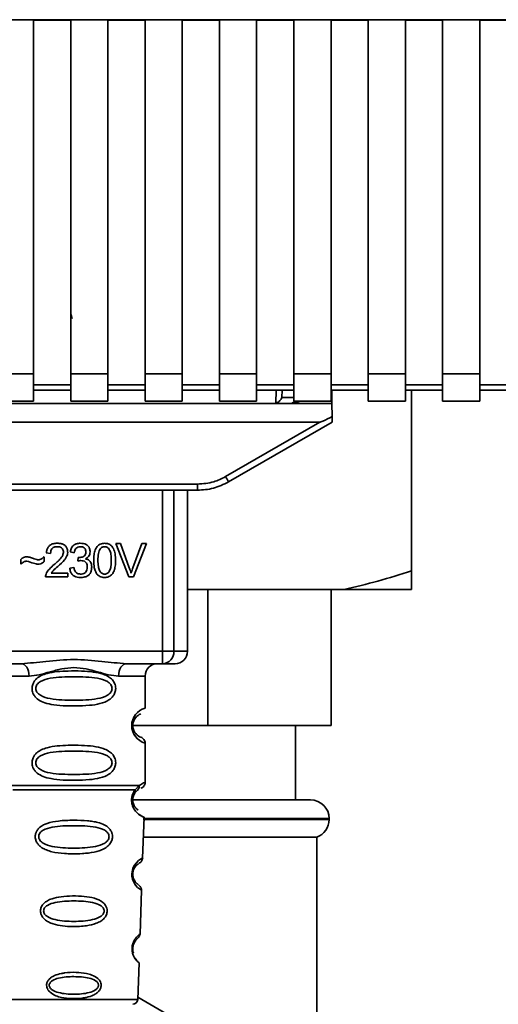
# Paper-space layout 'Blatt1' of a CAD drawing. Units: millimetres. Extents: x 0 to 5940, y 0 to 4200.
# Drawn here: x 1772 to 1811, y 2694 to 2774 of the extents above; entities that cross this region are included whole.
import ezdxf

# ---------------------------------------------------------------- set-up
doc = ezdxf.new("R2010")
doc.units = ezdxf.units.MM
doc.header["$LTSCALE"] = 10

psp = doc.layouts.new('Blatt1')

# ---------------------------------------------------------------- linework, layer by layer
at = {"color": 7, "linetype": 'Continuous', "lineweight": 35}
for p, q in [((1731.575, 2773.89), (1824.554, 2773.89)), ((1770.565, 2773.878), (1773.565, 2773.878)), ((1773.565, 2745.298), (1773.565, 2773.878)), ((1773.565, 2773.864), (1776.565, 2773.864)), ((1776.565, 2773.878), (1779.565, 2773.878)), ((1776.565, 2773.878), (1776.565, 2745.298)), ((1779.565, 2745.298), (1779.565, 2773.878)), ((1779.565, 2773.864), (1782.565, 2773.864)), ((1782.565, 2773.878), (1785.565, 2773.878)), ((1782.565, 2773.878), (1782.565, 2745.298)), ((1785.565, 2745.298), (1785.565, 2773.878)), ((1785.565, 2773.864), (1788.565, 2773.864)), ((1788.565, 2773.878), (1791.565, 2773.878)), ((1788.565, 2773.878), (1788.565, 2745.298)), ((1791.565, 2745.298), (1791.565, 2773.878)), ((1791.565, 2773.864), (1794.565, 2773.864)), ((1794.565, 2773.878), (1797.565, 2773.878)), ((1794.565, 2773.878), (1794.565, 2745.298)), ((1797.565, 2745.298), (1797.565, 2773.878)), ((1797.565, 2773.864), (1800.565, 2773.864)), ((1800.565, 2773.878), (1803.565, 2773.878)), ((1800.565, 2773.878), (1800.565, 2745.298)), ((1803.565, 2745.298), (1803.565, 2773.878)), ((1803.565, 2773.864), (1806.565, 2773.864)), ((1806.565, 2773.878), (1809.565, 2773.878)), ((1806.565, 2773.878), (1806.565, 2745.298)), ((1809.565, 2745.298), (1809.565, 2773.878)), ((1809.565, 2773.864), (1812.565, 2773.864)), ((1776.67, 2749.78), (1776.594, 2750.101)), ((1770.565, 2745.298), (1773.565, 2745.298)), ((1773.565, 2745.298), (1773.565, 2743.088)), ((1776.565, 2745.298), (1779.565, 2745.298)), ((1776.565, 2745.298), (1776.565, 2743.088)), ((1779.565, 2745.298), (1779.565, 2743.088)), ((1782.565, 2745.298), (1785.565, 2745.298)), ((1782.565, 2745.298), (1782.565, 2743.088)), ((1785.565, 2745.298), (1785.565, 2743.088)), ((1788.565, 2745.298), (1791.565, 2745.298)), ((1788.565, 2745.298), (1788.565, 2743.088)), ((1791.565, 2745.298), (1791.565, 2743.088)), ((1794.565, 2745.298), (1797.565, 2745.298)), ((1794.565, 2745.298), (1794.565, 2743.088)), ((1797.565, 2745.298), (1797.565, 2743.088)), ((1800.565, 2745.298), (1803.565, 2745.298)), ((1800.565, 2745.298), (1800.565, 2743.088)), ((1803.565, 2745.298), (1803.565, 2743.088)), ((1806.565, 2745.298), (1809.565, 2745.298)), ((1806.565, 2745.298), (1806.565, 2743.088)), ((1809.565, 2745.298), (1809.565, 2743.088)), ((1776.565, 2744.416), (1773.565, 2744.416)), ((1773.565, 2743.975), (1776.565, 2743.975)), ((1782.565, 2744.416), (1779.565, 2744.416)), ((1779.565, 2743.975), (1782.565, 2743.975)), ((1788.565, 2744.416), (1785.565, 2744.416)), ((1785.565, 2743.975), (1788.565, 2743.975)), ((1794.565, 2744.416), (1791.565, 2744.416)), ((1791.565, 2743.975), (1794.565, 2743.975)), ((1793.124, 2742.933), (1793.144, 2743.975)), ((1793.601, 2743.392), (1793.612, 2743.975)), ((1800.565, 2744.416), (1797.565, 2744.416)), ((1797.565, 2743.975), (1800.565, 2743.975)), ((1797.639, 2742.901), (1797.62, 2743.975)), ((1806.565, 2744.416), (1803.565, 2744.416)), ((1803.565, 2743.975), (1806.565, 2743.975)), ((1804.065, 2729.401), (1804.065, 2743.975)), ((1812.565, 2744.416), (1809.565, 2744.416)), ((1809.565, 2743.975), (1812.565, 2743.975)), ((1794.565, 2743.392), (1793.601, 2743.392)), ((1737.065, 2742.901), (1794.491, 2742.901)), ((1770.565, 2743.088), (1773.565, 2743.088)), ((1776.565, 2743.088), (1779.565, 2743.088)), ((1782.565, 2743.088), (1785.565, 2743.088)), ((1788.565, 2743.088), (1791.565, 2743.088)), ((1794.491, 2742.901), (1795.072, 2743.088)), ((1797.639, 2742.901), (1794.491, 2742.901)), ((1794.565, 2743.088), (1797.565, 2743.088)), ((1797.639, 2742.901), (1797.657, 2741.846)), ((1800.565, 2743.088), (1803.565, 2743.088)), ((1806.565, 2743.088), (1809.565, 2743.088)), ((1736.457, 2741.401), (1796.672, 2741.401)), ((1789.049, 2737), (1796.672, 2741.401)), ((1789.299, 2736.571), (1797.665, 2741.401)), ((1746.331, 2736.397), (1786.799, 2736.397)), ((1786.799, 2735.901), (1786.799, 2736.397)), ((1786.799, 2735.901), (1746.331, 2735.901)), ((1783.963, 2722.901), (1783.963, 2735.901)), ((1784.891, 2735.901), (1784.891, 2722.901)), ((1785.985, 2722.901), (1785.985, 2735.901)), ((1786.871, 2735.901), (1786.799, 2735.901)), ((1780.192, 2731.616), (1780.581, 2731.616)), ((1781.242, 2728.901), (1780.192, 2731.616)), ((1780.581, 2731.616), (1781.288, 2729.644)), ((1781.577, 2729.644), (1782.312, 2731.616)), ((1782.679, 2731.616), (1781.615, 2728.901)), ((1782.312, 2731.616), (1782.679, 2731.616)), ((1774.417, 2730.536), (1774.417, 2730.145)), ((1774.935, 2730.801), (1774.591, 2730.838)), ((1776.845, 2730.859), (1776.512, 2730.917)), ((1777.136, 2730.187), (1777.173, 2730.478)), ((1772.522, 2729.933), (1772.522, 2730.314)), ((1776.48, 2729.621), (1776.814, 2729.663)), ((1776.322, 2728.901), (1774.528, 2728.901)), ((1774.994, 2729.219), (1776.322, 2729.219)), ((1776.322, 2729.219), (1776.322, 2728.901)), ((1781.615, 2728.901), (1781.242, 2728.901)), ((1798.619, 2727.901), (1785.985, 2727.901)), ((1787.618, 2727.901), (1787.618, 2716.901)), ((1797.565, 2716.901), (1797.565, 2727.901)), ((1804.065, 2727.901), (1798.619, 2727.901)), ((1749.166, 2722.901), (1783.963, 2722.901)), ((1783.963, 2722.901), (1784.891, 2722.901)), ((1783.963, 2721.901), (1783.963, 2722.901)), ((1784.891, 2722.901), (1785.985, 2722.901)), ((1772.572, 2721.901), (1760.557, 2721.901)), ((1783.963, 2721.901), (1781.057, 2721.901)), ((1771.065, 2720.901), (1773.201, 2720.901)), ((1782.565, 2720.901), (1780.429, 2720.901)), ((1782.565, 2718.315), (1782.565, 2720.901)), ((1787.618, 2716.901), (1781.472, 2716.901)), ((1787.618, 2716.901), (1797.565, 2716.901)), ((1794.69, 2710.901), (1794.69, 2716.901)), ((1782.565, 2712.315), (1782.565, 2715.487)), ((1781.738, 2711.463), (1781.943, 2711.684)), ((1781.754, 2711.727), (1782.09, 2712.076)), ((1781.943, 2711.684), (1782.012, 2711.723)), ((1781.601, 2710.901), (1795.915, 2710.901)), ((1782.365, 2706.187), (1782.481, 2709.502)), ((1782.397, 2709.315), (1797.415, 2709.315)), ((1797.415, 2709.401), (1782.415, 2709.401)), ((1797.415, 2709.315), (1797.415, 2709.401)), ((1782.425, 2707.901), (1796.415, 2707.901)), ((1796.415, 2651.901), (1796.415, 2707.901)), ((1782.152, 2700.074), (1782.276, 2703.628)), ((1781.967, 2694.787), (1782.071, 2697.76)), ((1771.662, 2694.787), (1781.967, 2694.787)), ((1781.973, 2694.965), (1793.065, 2688.561))]:
    psp.add_line(p, q, dxfattribs=at)
at = {"color": 7, "linetype": 'Continuous', "lineweight": 35, "flags": 128}
for points in [[(1773.201, 2720.901), (1773.189, 2721.096), (1773.153, 2721.284), (1773.095, 2721.457), (1773.017, 2721.608), (1772.921, 2721.733), (1772.813, 2721.825), (1772.695, 2721.882), (1772.572, 2721.901)], [(1781.057, 2721.901), (1780.935, 2721.882), (1780.817, 2721.825), (1780.708, 2721.733), (1780.613, 2721.608), (1780.535, 2721.457), (1780.477, 2721.284), (1780.441, 2721.096), (1780.429, 2720.901)], [(1782.24, 2703.629), (1782.263, 2703.615), (1781.957, 2703.84), (1781.79, 2704.024), (1781.641, 2704.26), (1781.542, 2704.512), (1781.5, 2704.714), (1781.49, 2704.923), (1781.506, 2705.098), (1781.576, 2705.369), (1781.693, 2705.61), (1781.858, 2705.832), (1782.036, 2706.003), (1782.266, 2706.159), (1782.279, 2706.166), (1782.285, 2706.17), (1782.286, 2706.17), (1782.286, 2706.17), (1782.286, 2706.17), (1782.286, 2706.17), (1782.286, 2706.17), (1782.286, 2706.17), (1782.286, 2706.17), (1782.32, 2706.188)]]:
    psp.add_lwpolyline(points, dxfattribs=at)
at = {"color": 7, "linetype": 'Continuous', "lineweight": 35}
for centre, radius, start, end in [((1794.254, 2743.401), 0.5, 270, 321.29174), ((1813.67, 2751.072), 28.359, 209.75061, 210.75319), ((1783.926, 2722.866), 0.966, 272.25089, 2.08655), ((1784.985, 2722.901), 1, 270, 0), ((1783.565, 2720.901), 1, 90, 180), ((1782.947, 2716.901), 1.465, 105.10964, 254.89036), ((1795.915, 2709.401), 1.5, 0, 90), ((1795.915, 2709.315), 1.5, 289.47122, 0), ((1781.567, 2694.801), 0.4, 270, 358)]:
    psp.add_arc(centre, radius, start, end, dxfattribs=at)
for points, knots in [([(1793.601, 2743.392), (1793.581, 2743.346), (1793.541, 2743.253), (1793.438, 2743.136), (1793.305, 2743.016), (1793.186, 2742.961), (1793.124, 2742.933)], [0, 0, 0, 0, 0.245847, 0.498551, 0.73788, 1, 1, 1, 1]), ([(1797.657, 2741.846), (1797.412, 2741.721), (1797.112, 2741.568), (1796.789, 2741.433), (1796.706, 2741.405), (1796.682, 2741.402), (1796.672, 2741.401)], [0, 0, 0, 0, 0.759745, 0.932709, 0.973735, 1, 1, 1, 1]), ([(1797.657, 2741.846), (1797.658, 2741.78), (1797.661, 2741.646), (1797.663, 2741.501), (1797.665, 2741.415), (1797.665, 2741.406), (1797.665, 2741.401)], [0, 0, 0, 0, 0.2884368, 0.58078, 0.7988993, 1, 1, 1, 1]), ([(1786.799, 2736.397), (1787.241, 2736.43), (1788.031, 2736.489), (1788.738, 2736.844), (1789.049, 2737)], [0, 0, 0, 0, 0.559553, 1, 1, 1, 1]), ([(1786.799, 2735.901), (1787.232, 2735.93), (1788.11, 2735.988), (1788.899, 2736.375), (1789.299, 2736.571)], [0, 0, 0, 0, 0.4941556, 1, 1, 1, 1]), ([(1774.591, 2730.838), (1774.604, 2730.927), (1774.628, 2731.095), (1774.734, 2731.317), (1774.908, 2731.492), (1775.164, 2731.605), (1775.363, 2731.615), (1775.471, 2731.621)], [0, 0, 0, 0, 0.204649, 0.382399, 0.548961, 0.756031, 1, 1, 1, 1]), ([(1775.464, 2731.346), (1775.404, 2731.343), (1775.293, 2731.338), (1775.143, 2731.28), (1775.023, 2731.172), (1774.947, 2731.005), (1774.939, 2730.873), (1774.935, 2730.801)], [0, 0, 0, 0, 0.206359, 0.38239, 0.545927, 0.751729, 1, 1, 1, 1]), ([(1775.972, 2730.877), (1775.97, 2730.93), (1775.965, 2731.029), (1775.91, 2731.164), (1775.809, 2731.27), (1775.653, 2731.337), (1775.531, 2731.343), (1775.464, 2731.346)], [0, 0, 0, 0, 0.202161, 0.375301, 0.538172, 0.746469, 1, 1, 1, 1]), ([(1775.471, 2731.621), (1775.567, 2731.617), (1775.743, 2731.61), (1775.982, 2731.532), (1776.174, 2731.386), (1776.299, 2731.153), (1776.31, 2730.968), (1776.316, 2730.868)], [0, 0, 0, 0, 0.222306, 0.408354, 0.573454, 0.769693, 1, 1, 1, 1]), ([(1776.512, 2730.917), (1776.541, 2731.034), (1776.595, 2731.252), (1776.803, 2731.489), (1777.06, 2731.606), (1777.234, 2731.616), (1777.327, 2731.621)], [0, 0, 0, 0, 0.302172, 0.560281, 0.765896, 1, 1, 1, 1]), ([(1777.334, 2731.346), (1777.263, 2731.34), (1777.128, 2731.329), (1776.972, 2731.207), (1776.882, 2731.043), (1776.858, 2730.924), (1776.845, 2730.859)], [0, 0, 0, 0, 0.27459, 0.524574, 0.741582, 1, 1, 1, 1]), ([(1777.327, 2731.621), (1777.418, 2731.617), (1777.583, 2731.611), (1777.807, 2731.538), (1777.987, 2731.402), (1778.105, 2731.185), (1778.115, 2731.012), (1778.121, 2730.919)], [0, 0, 0, 0, 0.222912, 0.409356, 0.574539, 0.770417, 1, 1, 1, 1]), ([(1777.777, 2730.925), (1777.774, 2730.973), (1777.77, 2731.062), (1777.723, 2731.182), (1777.635, 2731.278), (1777.499, 2731.338), (1777.393, 2731.343), (1777.334, 2731.346)], [0, 0, 0, 0, 0.205329, 0.380462, 0.543618, 0.750017, 1, 1, 1, 1]), ([(1778.412, 2730.239), (1778.416, 2730.395), (1778.425, 2730.68), (1778.513, 2731.062), (1778.673, 2731.37), (1778.946, 2731.59), (1779.176, 2731.61), (1779.295, 2731.621)], [0, 0, 0, 0, 0.253654, 0.460771, 0.631376, 0.809298, 1, 1, 1, 1]), ([(1779.292, 2731.346), (1779.255, 2731.343), (1779.184, 2731.339), (1779.084, 2731.302), (1778.996, 2731.239), (1778.95, 2731.182), (1778.926, 2731.152)], [0, 0, 0, 0, 0.256131, 0.492579, 0.732161, 1, 1, 1, 1]), ([(1779.835, 2730.24), (1779.831, 2730.402), (1779.823, 2730.683), (1779.741, 2731.008), (1779.632, 2731.189), (1779.535, 2731.28), (1779.419, 2731.336), (1779.335, 2731.343), (1779.292, 2731.346)], [0, 0, 0, 0, 0.355032, 0.618427, 0.722857, 0.81598, 0.905498, 1, 1, 1, 1]), ([(1779.295, 2731.621), (1779.397, 2731.613), (1779.593, 2731.598), (1779.852, 2731.438), (1780.045, 2731.157), (1780.162, 2730.744), (1780.173, 2730.42), (1780.179, 2730.239)], [0, 0, 0, 0, 0.1638364, 0.3141788, 0.4754437, 0.7064282, 1, 1, 1, 1]), ([(1772.522, 2730.314), (1772.604, 2730.384), (1772.753, 2730.511), (1772.948, 2730.525), (1773.037, 2730.531)], [0, 0, 0, 0, 0.545318, 1, 1, 1, 1]), ([(1773.037, 2730.531), (1773.132, 2730.518), (1773.333, 2730.491), (1773.52, 2730.411), (1773.618, 2730.369)], [0, 0, 0, 0, 0.473899, 1, 1, 1, 1]), ([(1773.939, 2730.282), (1773.985, 2730.286), (1774.08, 2730.295), (1774.251, 2730.375), (1774.352, 2730.473), (1774.417, 2730.536)], [0, 0, 0, 0, 0.248294, 0.513002, 1, 1, 1, 1]), ([(1775.223, 2729.901), (1775.441, 2730.089), (1775.715, 2730.326), (1775.944, 2730.687), (1775.964, 2730.819), (1775.972, 2730.877)], [0, 0, 0, 0, 0.684027, 0.861842, 1, 1, 1, 1]), ([(1776.316, 2730.868), (1776.31, 2730.809), (1776.297, 2730.679), (1776.203, 2730.485), (1775.97, 2730.143), (1775.713, 2729.914), (1775.518, 2729.74)], [0, 0, 0, 0, 0.126025, 0.2739, 0.450507, 1, 1, 1, 1]), ([(1777.173, 2730.478), (1777.184, 2730.477), (1777.202, 2730.475), (1777.219, 2730.474), (1777.226, 2730.474)], [0, 0, 0, 0, 0.620319, 1, 1, 1, 1]), ([(1777.226, 2730.474), (1777.289, 2730.477), (1777.403, 2730.481), (1777.558, 2730.527), (1777.682, 2730.613), (1777.765, 2730.753), (1777.773, 2730.865), (1777.777, 2730.925)], [0, 0, 0, 0, 0.230705, 0.422289, 0.588617, 0.779865, 1, 1, 1, 1]), ([(1778.121, 2730.919), (1778.116, 2730.853), (1778.106, 2730.725), (1778.017, 2730.565), (1777.893, 2730.447), (1777.797, 2730.397), (1777.747, 2730.371)], [0, 0, 0, 0, 0.279858, 0.542566, 0.759122, 1, 1, 1, 1]), ([(1778.926, 2731.152), (1778.899, 2731.103), (1778.838, 2730.992), (1778.768, 2730.684), (1778.761, 2730.428), (1778.756, 2730.24)], [0, 0, 0, 0, 0.179656, 0.400734, 1, 1, 1, 1]), ([(1773.005, 2730.182), (1772.962, 2730.177), (1772.871, 2730.168), (1772.7, 2730.088), (1772.593, 2729.994), (1772.522, 2729.933)], [0, 0, 0, 0, 0.232412, 0.495161, 1, 1, 1, 1]), ([(1773.904, 2729.933), (1773.858, 2729.94), (1773.744, 2729.959), (1773.445, 2730.046), (1773.192, 2730.124), (1773.005, 2730.182)], [0, 0, 0, 0, 0.148329, 0.370565, 1, 1, 1, 1]), ([(1773.618, 2730.369), (1773.685, 2730.342), (1773.788, 2730.299), (1773.899, 2730.287), (1773.939, 2730.282)], [0, 0, 0, 0, 0.642837, 1, 1, 1, 1]), ([(1774.417, 2730.145), (1774.33, 2730.077), (1774.178, 2729.957), (1773.986, 2729.94), (1773.904, 2729.933)], [0, 0, 0, 0, 0.567539, 1, 1, 1, 1]), ([(1774.567, 2729.132), (1774.599, 2729.199), (1774.669, 2729.346), (1774.888, 2729.61), (1775.09, 2729.785), (1775.223, 2729.901)], [0, 0, 0, 0, 0.216403, 0.479331, 1, 1, 1, 1]), ([(1775.518, 2729.74), (1775.388, 2729.633), (1775.196, 2729.475), (1775.043, 2729.281), (1774.994, 2729.219)], [0, 0, 0, 0, 0.6788381, 1, 1, 1, 1]), ([(1776.814, 2729.663), (1776.836, 2729.576), (1776.876, 2729.418), (1777.009, 2729.239), (1777.173, 2729.146), (1777.284, 2729.138), (1777.342, 2729.134)], [0, 0, 0, 0, 0.3283565, 0.5947623, 0.7897199, 1, 1, 1, 1]), ([(1777.37, 2730.224), (1777.33, 2730.221), (1777.251, 2730.216), (1777.174, 2730.197), (1777.136, 2730.187)], [0, 0, 0, 0, 0.506621, 1, 1, 1, 1]), ([(1778.253, 2729.705), (1778.248, 2729.609), (1778.239, 2729.43), (1778.141, 2729.187), (1777.96, 2728.995), (1777.68, 2728.875), (1777.461, 2728.865), (1777.341, 2728.859)], [0, 0, 0, 0, 0.202756, 0.37627, 0.539193, 0.747133, 1, 1, 1, 1]), ([(1777.342, 2729.134), (1777.406, 2729.137), (1777.523, 2729.142), (1777.681, 2729.202), (1777.808, 2729.313), (1777.888, 2729.487), (1777.895, 2729.624), (1777.898, 2729.698)], [0, 0, 0, 0, 0.209014, 0.386482, 0.55, 0.754191, 1, 1, 1, 1]), ([(1777.898, 2729.698), (1777.896, 2729.758), (1777.89, 2729.869), (1777.835, 2730.019), (1777.731, 2730.138), (1777.568, 2730.214), (1777.44, 2730.22), (1777.37, 2730.224)], [0, 0, 0, 0, 0.209958, 0.388027, 0.551643, 0.755269, 1, 1, 1, 1]), ([(1777.747, 2730.371), (1777.832, 2730.345), (1777.993, 2730.296), (1778.16, 2730.124), (1778.242, 2729.919), (1778.249, 2729.78), (1778.253, 2729.705)], [0, 0, 0, 0, 0.288151, 0.544825, 0.756652, 1, 1, 1, 1]), ([(1778.68, 2729.137), (1778.633, 2729.209), (1778.532, 2729.367), (1778.431, 2729.744), (1778.419, 2730.042), (1778.412, 2730.239)], [0, 0, 0, 0, 0.224146, 0.486782, 1, 1, 1, 1]), ([(1778.756, 2730.24), (1778.76, 2730.078), (1778.768, 2729.797), (1778.849, 2729.472), (1778.958, 2729.291), (1779.053, 2729.2), (1779.169, 2729.144), (1779.253, 2729.137), (1779.295, 2729.134)], [0, 0, 0, 0, 0.355674, 0.619409, 0.723828, 0.816779, 0.90596, 1, 1, 1, 1]), ([(1779.295, 2729.134), (1779.338, 2729.137), (1779.422, 2729.144), (1779.537, 2729.2), (1779.633, 2729.29), (1779.742, 2729.471), (1779.823, 2729.796), (1779.831, 2730.078), (1779.835, 2730.24)], [0, 0, 0, 0, 0.093803, 0.182838, 0.275686, 0.379988, 0.6436, 1, 1, 1, 1]), ([(1780.179, 2730.239), (1780.175, 2730.083), (1780.166, 2729.799), (1780.078, 2729.417), (1779.918, 2729.11), (1779.645, 2728.89), (1779.415, 2728.87), (1779.295, 2728.859)], [0, 0, 0, 0, 0.253538, 0.460576, 0.631156, 0.809143, 1, 1, 1, 1]), ([(1774.528, 2728.901), (1774.529, 2728.945), (1774.531, 2729.025), (1774.556, 2729.099), (1774.567, 2729.132)], [0, 0, 0, 0, 0.560739, 1, 1, 1, 1]), ([(1777.341, 2728.859), (1777.251, 2728.863), (1777.083, 2728.871), (1776.853, 2728.951), (1776.662, 2729.099), (1776.525, 2729.331), (1776.496, 2729.519), (1776.48, 2729.621)], [0, 0, 0, 0, 0.209684, 0.39078, 0.558089, 0.762245, 1, 1, 1, 1]), ([(1779.295, 2728.859), (1779.226, 2728.863), (1779.093, 2728.87), (1778.869, 2728.948), (1778.751, 2729.065), (1778.68, 2729.137)], [0, 0, 0, 0, 0.297527, 0.572077, 1, 1, 1, 1]), ([(1781.288, 2729.644), (1781.318, 2729.559), (1781.369, 2729.412), (1781.412, 2729.263), (1781.431, 2729.2)], [0, 0, 0, 0, 0.579396, 1, 1, 1, 1]), ([(1781.431, 2729.2), (1781.455, 2729.283), (1781.5, 2729.433), (1781.553, 2729.579), (1781.577, 2729.644)], [0, 0, 0, 0, 0.556662, 1, 1, 1, 1]), ([(1798.619, 2727.901), (1799.534, 2728.112), (1801.365, 2728.533), (1803.164, 2729.112), (1804.065, 2729.401)], [0, 0, 0, 0, 0.499347, 1, 1, 1, 1]), ([(1804.065, 2729.401), (1804.065, 2729.159), (1804.065, 2728.675), (1804.065, 2728.199), (1804.065, 2727.966), (1804.065, 2727.901)], [0, 0, 0, 0, 0.4192561, 0.8391687, 1, 1, 1, 1]), ([(1772.572, 2721.901), (1773.231, 2721.952), (1774.608, 2722.058), (1776.815, 2722.335), (1779.022, 2722.058), (1780.399, 2721.952), (1781.057, 2721.901)], [0, 0, 0, 0, 0.23916, 0.500012, 0.760859, 1, 1, 1, 1]), ([(1784.931, 2721.901), (1784.948, 2721.901), (1785.027, 2721.901), (1784.721, 2721.901), (1784.216, 2721.901), (1783.963, 2721.901)], [0, 0, 0, 0, 0.119173, 0.559613, 1, 1, 1, 1]), ([(1780.429, 2720.901), (1780.162, 2720.927), (1779.626, 2720.978), (1778.739, 2721.242), (1777.808, 2721.495), (1776.815, 2721.62), (1775.988, 2721.517), (1775.357, 2721.367), (1774.743, 2721.199), (1774.004, 2720.977), (1773.468, 2720.926), (1773.201, 2720.901)], [0, 0, 0, 0, 0.12455, 0.249954, 0.375378, 0.499928, 0.624498, 0.687186, 0.750025, 0.875449, 1, 1, 1, 1]), ([(1780.191, 2719.901), (1780.188, 2719.844), (1780.181, 2719.727), (1780.123, 2719.518), (1779.971, 2719.233), (1779.58, 2718.888), (1778.92, 2718.645), (1777.998, 2718.514), (1776.659, 2718.469), (1775.351, 2718.507), (1774.354, 2718.761), (1773.914, 2718.998), (1773.65, 2719.262), (1773.517, 2719.492), (1773.444, 2719.733), (1773.429, 2720.001), (1773.5, 2720.28), (1773.642, 2720.526), (1773.862, 2720.756), (1774.197, 2720.966), (1774.998, 2721.244), (1776.124, 2721.319), (1777.399, 2721.317), (1778.361, 2721.25), (1779.093, 2721.105), (1779.602, 2720.877), (1779.916, 2720.626), (1780.094, 2720.356), (1780.177, 2720.111), (1780.186, 2719.97), (1780.191, 2719.901)], [0, 0, 0, 0, 0.010201, 0.020756, 0.039226, 0.070013, 0.121443, 0.174894, 0.242728, 0.361314, 0.404184, 0.439328, 0.458912, 0.476594, 0.488781, 0.504547, 0.523557, 0.539799, 0.55772, 0.585196, 0.617386, 0.722103, 0.786619, 0.844175, 0.896553, 0.926986, 0.95317, 0.974931, 0.987752, 1, 1, 1, 1]), ([(1779.897, 2719.901), (1779.891, 2719.846), (1779.879, 2719.733), (1779.762, 2719.524), (1779.4, 2719.233), (1778.398, 2718.976), (1776.814, 2718.946), (1775.233, 2718.975), (1774.285, 2719.22), (1773.957, 2719.451), (1773.834, 2719.583), (1773.753, 2719.734), (1773.723, 2719.901), (1773.752, 2720.069), (1773.866, 2720.278), (1774.231, 2720.569), (1775.231, 2720.826), (1776.815, 2720.856), (1778.397, 2720.826), (1779.4, 2720.569), (1779.762, 2720.278), (1779.88, 2720.068), (1779.891, 2719.955), (1779.897, 2719.901)], [0, 0, 0, 0, 0.011634, 0.023932, 0.051138, 0.113547, 0.249964, 0.386378, 0.448774, 0.463369, 0.476129, 0.488517, 0.500058, 0.511545, 0.524007, 0.551227, 0.613625, 0.750035, 0.886454, 0.948843, 0.976063, 0.98857, 1, 1, 1, 1]), ([(1782.183, 2715.983), (1782.147, 2715.99), (1782.091, 2716.002), (1781.787, 2716.233), (1781.628, 2716.523), (1781.574, 2716.733), (1781.56, 2716.9), (1781.574, 2717.068), (1781.628, 2717.278), (1781.787, 2717.569), (1782.128, 2717.827), (1782.189, 2717.837), (1782.231, 2717.844)], [0, 0, 0, 0, 0.230139, 0.3623093, 0.419934, 0.4459812, 0.4706237, 0.4947923, 0.5213153, 0.5789492, 0.7110987, 1, 1, 1, 1]), ([(1782.565, 2715.487), (1782.56, 2715.537), (1782.551, 2715.637), (1782.475, 2715.78), (1782.362, 2715.897), (1782.265, 2715.941), (1782.218, 2715.963)], [0, 0, 0, 0, 0.251104, 0.507195, 0.759591, 1, 1, 1, 1]), ([(1780.191, 2713.901), (1780.188, 2713.844), (1780.181, 2713.727), (1780.123, 2713.518), (1779.971, 2713.233), (1779.58, 2712.888), (1778.92, 2712.645), (1777.998, 2712.514), (1776.659, 2712.469), (1775.351, 2712.507), (1774.354, 2712.761), (1773.914, 2712.998), (1773.65, 2713.262), (1773.517, 2713.492), (1773.444, 2713.733), (1773.429, 2714.001), (1773.5, 2714.28), (1773.642, 2714.526), (1773.862, 2714.756), (1774.197, 2714.966), (1774.998, 2715.244), (1776.124, 2715.319), (1777.399, 2715.317), (1778.361, 2715.25), (1779.093, 2715.105), (1779.602, 2714.877), (1779.916, 2714.626), (1780.094, 2714.356), (1780.177, 2714.111), (1780.186, 2713.97), (1780.191, 2713.901)], [0, 0, 0, 0, 0.010201, 0.020756, 0.039226, 0.070013, 0.121443, 0.174894, 0.242728, 0.361314, 0.404184, 0.439328, 0.458912, 0.476594, 0.488781, 0.504547, 0.523557, 0.539799, 0.55772, 0.585196, 0.617386, 0.722103, 0.786619, 0.844175, 0.896553, 0.926986, 0.95317, 0.974931, 0.987752, 1, 1, 1, 1]), ([(1779.897, 2713.901), (1779.891, 2713.846), (1779.879, 2713.733), (1779.762, 2713.524), (1779.4, 2713.233), (1778.398, 2712.976), (1776.814, 2712.946), (1775.233, 2712.975), (1774.285, 2713.22), (1773.957, 2713.451), (1773.834, 2713.583), (1773.753, 2713.734), (1773.723, 2713.901), (1773.752, 2714.069), (1773.866, 2714.278), (1774.231, 2714.569), (1775.231, 2714.826), (1776.815, 2714.856), (1778.397, 2714.826), (1779.4, 2714.569), (1779.762, 2714.278), (1779.88, 2714.068), (1779.891, 2713.955), (1779.897, 2713.901)], [0, 0, 0, 0, 0.011634, 0.023932, 0.051138, 0.113547, 0.249964, 0.386378, 0.448774, 0.463369, 0.476129, 0.488517, 0.500058, 0.511545, 0.524007, 0.551227, 0.613625, 0.750035, 0.886454, 0.948843, 0.976063, 0.98857, 1, 1, 1, 1]), ([(1782.09, 2712.076), (1782.216, 2712.15), (1782.473, 2712.302), (1782.607, 2712.331), (1782.565, 2712.315), (1782.565, 2712.315)], [0, 0, 0, 0, 0.48768, 0.999896, 1, 1, 1, 1]), ([(1782.231, 2711.844), (1782.277, 2711.865), (1782.371, 2711.907), (1782.479, 2712.022), (1782.551, 2712.163), (1782.56, 2712.265), (1782.565, 2712.315)], [0, 0, 0, 0, 0.243986, 0.5, 0.756014, 1, 1, 1, 1]), ([(1782.481, 2709.502), (1782.444, 2709.514), (1782.379, 2709.534), (1781.989, 2709.761), (1781.701, 2710.096), (1781.552, 2710.4), (1781.479, 2710.674), (1781.463, 2710.974), (1781.516, 2711.267), (1781.619, 2711.529), (1781.707, 2711.658), (1781.754, 2711.727)], [0, 0, 0, 0, 0.295557, 0.513717, 0.639169, 0.702596, 0.760149, 0.818976, 0.877993, 0.935765, 1, 1, 1, 1]), ([(1782.01, 2710.082), (1781.958, 2710.112), (1781.873, 2710.161), (1781.706, 2710.369), (1781.615, 2710.573), (1781.576, 2710.729), (1781.564, 2710.86), (1781.565, 2710.961), (1781.576, 2711.061), (1781.603, 2711.188), (1781.658, 2711.337), (1781.71, 2711.419), (1781.738, 2711.463)], [0, 0, 0, 0, 0.302289, 0.499522, 0.592138, 0.670991, 0.710162, 0.747885, 0.785797, 0.825515, 0.905684, 1, 1, 1, 1]), ([(1781.754, 2711.727), (1781.761, 2711.702), (1781.777, 2711.653), (1781.78, 2711.583), (1781.769, 2711.518), (1781.748, 2711.481), (1781.738, 2711.463)], [0, 0, 0, 0, 0.247773, 0.499989, 0.752211, 1, 1, 1, 1]), ([(1782.091, 2712.076), (1782.093, 2712.038), (1782.097, 2711.961), (1782.07, 2711.853), (1782.02, 2711.756), (1781.968, 2711.708), (1781.943, 2711.684)], [0, 0, 0, 0, 0.246335, 0.499993, 0.753655, 1, 1, 1, 1]), ([(1781.546, 2710.45), (1781.549, 2710.439), (1781.576, 2710.332), (1781.706, 2710.102), (1782.008, 2709.731), (1782.395, 2709.533), (1782.452, 2709.513), (1782.481, 2709.502)], [0, 0, 0, 0, 0.010263, 0.099734, 0.276426, 0.628556, 1, 1, 1, 1]), ([(1779.931, 2707.938), (1779.928, 2707.88), (1779.92, 2707.762), (1779.847, 2707.528), (1779.666, 2707.246), (1779.392, 2707.031), (1779.112, 2706.887), (1778.682, 2706.723), (1778.218, 2706.637), (1777.752, 2706.588), (1777.308, 2706.555), (1776.738, 2706.543), (1775.907, 2706.574), (1775.204, 2706.66), (1774.607, 2706.841), (1774.263, 2707.014), (1774.012, 2707.213), (1773.863, 2707.398), (1773.778, 2707.561), (1773.729, 2707.697), (1773.697, 2707.853), (1773.696, 2708.01), (1773.72, 2708.153), (1773.77, 2708.317), (1773.879, 2708.512), (1774.159, 2708.799), (1774.717, 2709.068), (1775.442, 2709.196), (1776.174, 2709.253), (1776.959, 2709.269), (1777.705, 2709.245), (1778.342, 2709.166), (1778.804, 2709.073), (1779.249, 2708.921), (1779.572, 2708.703), (1779.741, 2708.511), (1779.837, 2708.36), (1779.916, 2708.171), (1779.926, 2708.014), (1779.931, 2707.938)], [0, 0, 0, 0, 0.011162, 0.022755, 0.047507, 0.077604, 0.094659, 0.113319, 0.172802, 0.188755, 0.205542, 0.259762, 0.298644, 0.366846, 0.398758, 0.426439, 0.446999, 0.465363, 0.474645, 0.483599, 0.493714, 0.505416, 0.513577, 0.521915, 0.53935, 0.558746, 0.605894, 0.668612, 0.70689, 0.749958, 0.820438, 0.850609, 0.877513, 0.916192, 0.948444, 0.959451, 0.969763, 0.985287, 1, 1, 1, 1]), ([(1779.654, 2707.937), (1779.648, 2707.888), (1779.636, 2707.783), (1779.526, 2707.589), (1779.192, 2707.311), (1778.269, 2707.043), (1776.812, 2706.991), (1775.354, 2707.043), (1774.435, 2707.312), (1774.099, 2707.592), (1773.994, 2707.787), (1773.967, 2707.941), (1773.993, 2708.095), (1774.097, 2708.287), (1774.435, 2708.554), (1775.358, 2708.796), (1776.818, 2708.837), (1778.276, 2708.796), (1779.2, 2708.552), (1779.534, 2708.284), (1779.64, 2708.091), (1779.649, 2707.987), (1779.654, 2707.937)], [0, 0, 0, 0, 0.0114199, 0.0239772, 0.0512309, 0.1136162, 0.2500149, 0.3863833, 0.4487182, 0.4759209, 0.4884565, 0.4998701, 0.5113621, 0.5238074, 0.5510455, 0.6135466, 0.7500205, 0.8864919, 0.9489292, 0.9761019, 0.9885576, 1, 1, 1, 1]), ([(1782.059, 2705.764), (1782.142, 2705.825), (1782.312, 2705.949), (1782.348, 2706.122), (1782.366, 2706.211)], [0, 0, 0, 0, 0.48635, 1, 1, 1, 1]), ([(1781.967, 2704.108), (1781.944, 2704.119), (1781.905, 2704.139), (1781.707, 2704.352), (1781.599, 2704.614), (1781.567, 2704.797), (1781.562, 2704.941), (1781.578, 2705.084), (1781.625, 2705.264), (1781.753, 2705.515), (1781.965, 2705.711), (1782.005, 2705.728), (1782.028, 2705.737)], [0, 0, 0, 0, 0.208152, 0.366885, 0.43616, 0.468091, 0.497136, 0.52632, 0.558072, 0.627412, 0.786548, 1, 1, 1, 1]), ([(1782.275, 2703.608), (1782.263, 2703.698), (1782.239, 2703.873), (1782.076, 2704.011), (1781.996, 2704.078)], [0, 0, 0, 0, 0.514302, 1, 1, 1, 1]), ([(1779.505, 2701.937), (1779.502, 2701.883), (1779.494, 2701.771), (1779.422, 2701.561), (1779.261, 2701.324), (1778.98, 2701.1), (1778.513, 2700.877), (1777.746, 2700.706), (1776.556, 2700.648), (1775.484, 2700.748), (1774.77, 2701.032), (1774.461, 2701.238), (1774.287, 2701.437), (1774.176, 2701.641), (1774.121, 2701.82), (1774.123, 2702.073), (1774.202, 2702.326), (1774.396, 2702.573), (1774.683, 2702.781), (1775.144, 2702.974), (1775.826, 2703.113), (1776.712, 2703.163), (1777.627, 2703.13), (1778.472, 2702.992), (1779.065, 2702.74), (1779.367, 2702.415), (1779.486, 2702.176), (1779.499, 2702.015), (1779.505, 2701.937)], [0, 0, 0, 0, 0.0122831, 0.0250364, 0.0499235, 0.0777967, 0.1100796, 0.1725687, 0.2584753, 0.3772751, 0.4108323, 0.4397241, 0.4655341, 0.471989, 0.4932706, 0.5069115, 0.5284315, 0.5524711, 0.5807429, 0.6137746, 0.6717696, 0.7416928, 0.8131929, 0.8767137, 0.9390329, 0.9639588, 0.9825499, 1, 1, 1, 1]), ([(1779.257, 2701.937), (1779.252, 2701.894), (1779.242, 2701.805), (1779.147, 2701.636), (1778.86, 2701.391), (1778.066, 2701.137), (1776.813, 2701.069), (1775.559, 2701.138), (1774.768, 2701.393), (1774.479, 2701.639), (1774.389, 2701.807), (1774.366, 2701.94), (1774.388, 2702.072), (1774.478, 2702.239), (1774.768, 2702.476), (1775.562, 2702.71), (1776.817, 2702.769), (1778.071, 2702.71), (1778.866, 2702.474), (1779.153, 2702.236), (1779.245, 2702.069), (1779.253, 2701.98), (1779.257, 2701.937)], [0, 0, 0, 0, 0.011405, 0.023957, 0.051203, 0.1136, 0.249995, 0.386365, 0.448723, 0.475925, 0.488442, 0.499882, 0.51137, 0.523815, 0.551049, 0.613552, 0.750025, 0.886476, 0.948921, 0.976102, 0.988566, 1, 1, 1, 1]), ([(1782.071, 2697.76), (1782.071, 2697.76), (1782.09, 2697.744), (1782.024, 2697.796), (1781.895, 2697.914), (1781.744, 2698.106), (1781.627, 2698.31), (1781.545, 2698.54), (1781.51, 2698.764), (1781.505, 2698.942), (1781.524, 2699.118), (1781.576, 2699.34), (1781.721, 2699.661), (1781.942, 2699.912), (1782.118, 2700.052), (1782.14, 2700.067), (1782.152, 2700.074)], [0, 0, 0, 0, 0.00034, 0.128731, 0.256451, 0.323542, 0.381859, 0.442051, 0.472043, 0.500543, 0.529617, 0.559122, 0.619511, 0.744504, 0.87213, 1, 1, 1, 1]), ([(1781.638, 2698.526), (1781.618, 2698.582), (1781.588, 2698.664), (1781.566, 2698.819), (1781.563, 2698.94), (1781.575, 2699.06), (1781.609, 2699.212), (1781.7, 2699.429), (1781.833, 2699.588), (1781.859, 2699.607), (1781.871, 2699.616)], [0, 0, 0, 0, 0.125565, 0.183434, 0.236116, 0.289182, 0.346611, 0.472335, 0.760862, 1, 1, 1, 1]), ([(1781.874, 2699.624), (1781.947, 2699.698), (1782.1, 2699.851), (1782.134, 2699.998), (1782.152, 2700.074)], [0, 0, 0, 0, 0.481082, 1, 1, 1, 1]), ([(1782.152, 2700.074), (1782.152, 2700.074), (1782.171, 2700.088), (1782.132, 2700.06), (1782.094, 2700.032)], [0, 0, 0, 0, 0.002673, 1, 1, 1, 1]), ([(1781.508, 2698.937), (1781.509, 2698.879), (1781.509, 2698.76), (1781.546, 2698.536), (1781.666, 2698.205), (1781.87, 2697.938), (1782.038, 2697.785), (1782.06, 2697.768), (1782.071, 2697.76)], [0, 0, 0, 0, 0.057224, 0.1171877, 0.2378204, 0.4877863, 0.7435486, 1, 1, 1, 1]), ([(1779.014, 2695.937), (1779.012, 2695.894), (1779.006, 2695.806), (1778.953, 2695.645), (1778.838, 2695.463), (1778.638, 2695.282), (1778.31, 2695.093), (1777.939, 2694.977), (1777.355, 2694.87), (1776.665, 2694.838), (1775.919, 2694.917), (1775.329, 2695.086), (1774.951, 2695.295), (1774.726, 2695.552), (1774.634, 2695.75), (1774.609, 2695.922), (1774.624, 2696.071), (1774.675, 2696.23), (1774.79, 2696.409), (1774.991, 2696.584), (1775.32, 2696.765), (1775.691, 2696.873), (1776.275, 2696.972), (1776.966, 2697.002), (1777.711, 2696.93), (1778.302, 2696.77), (1778.682, 2696.573), (1778.905, 2696.322), (1778.999, 2696.127), (1779.009, 2695.999), (1779.014, 2695.937)], [0, 0, 0, 0, 0.011919, 0.02419, 0.046416, 0.071785, 0.100568, 0.154493, 0.180751, 0.266505, 0.343422, 0.386909, 0.439877, 0.464778, 0.482871, 0.499943, 0.511837, 0.524154, 0.546427, 0.571772, 0.60069, 0.654678, 0.680882, 0.766488, 0.843553, 0.88694, 0.93988, 0.964838, 0.982947, 1, 1, 1, 1]), ([(1778.803, 2695.937), (1778.799, 2695.902), (1778.791, 2695.829), (1778.714, 2695.691), (1778.48, 2695.488), (1777.834, 2695.261), (1776.814, 2695.187), (1775.792, 2695.262), (1775.148, 2695.489), (1774.913, 2695.693), (1774.84, 2695.831), (1774.821, 2695.939), (1774.839, 2696.046), (1774.912, 2696.183), (1775.149, 2696.381), (1775.794, 2696.595), (1776.817, 2696.661), (1777.837, 2696.594), (1778.485, 2696.381), (1778.718, 2696.181), (1778.793, 2696.044), (1778.8, 2695.971), (1778.803, 2695.937)], [0, 0, 0, 0, 0.011436, 0.023951, 0.051239, 0.113625, 0.249998, 0.386383, 0.448722, 0.47595, 0.488486, 0.499924, 0.51137, 0.523851, 0.551102, 0.613577, 0.750015, 0.886441, 0.948898, 0.976093, 0.988554, 1, 1, 1, 1])]:
    psp.add_open_spline(points, degree=3, knots=knots, dxfattribs=at)
for points in [[(1771.539, 2712.076), (1771.803, 2712.076), (1772.332, 2712.076), (1773.62, 2712.076), (1775.143, 2712.076), (1776.815, 2712.076), (1778.486, 2712.076), (1780.009, 2712.076), (1781.297, 2712.076), (1781.826, 2712.076), (1782.09, 2712.076)], [(1771.876, 2711.727), (1772.161, 2711.727), (1772.731, 2711.727), (1773.945, 2711.727), (1775.328, 2711.727), (1776.815, 2711.727), (1778.302, 2711.727), (1779.684, 2711.727), (1780.899, 2711.727), (1781.469, 2711.727), (1781.754, 2711.727)]]:
    psp.add_open_spline(points, degree=3, dxfattribs=at)

doc.saveas('drawing.dxf')
